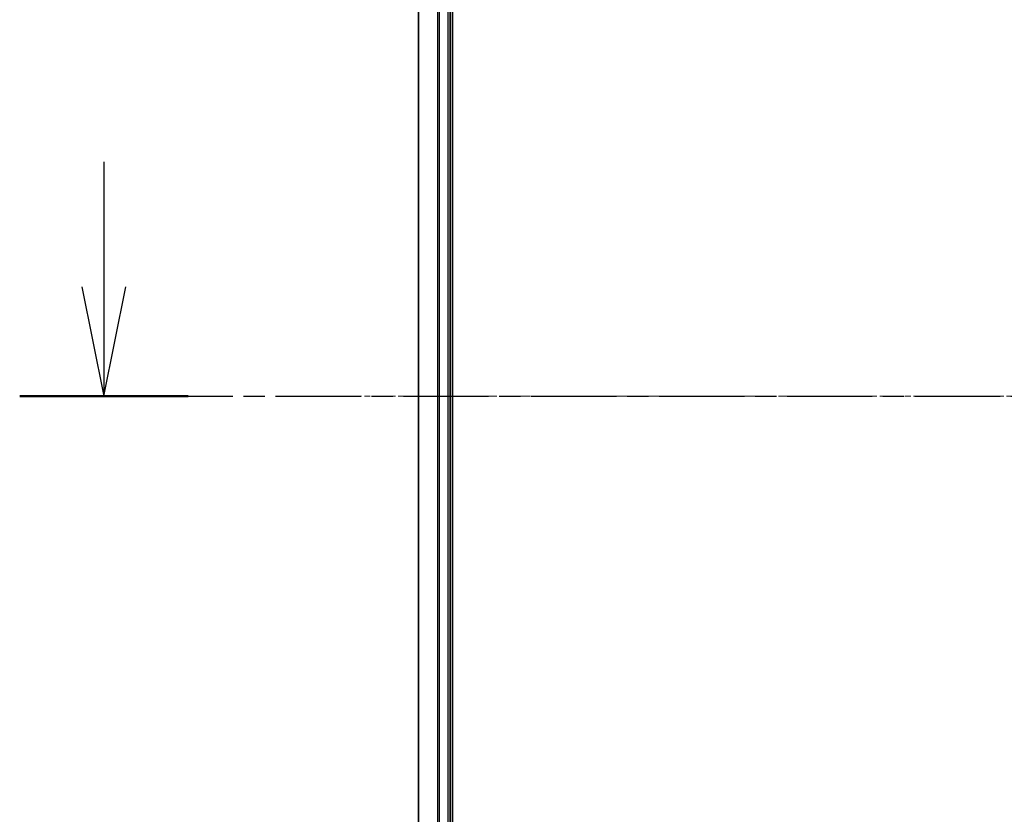
# Model space of a CAD drawing. Units: millimetres. Extents: x 7 to 7486, y 4 to 1550.
# Drawn here: x 849 to 973, y 1250 to 1350 of the extents above; entities that cross this region are included whole.
import ezdxf

# ---------------------------------------------------------------- set-up
doc = ezdxf.new("R2010")
doc.units = ezdxf.units.MM
doc.header["$LTSCALE"] = 0.5
doc.linetypes.add('CHAIN', pattern=[0.3543, 0.2362, -0.0295, 0.0591, -0.0295])
for name, color, linetype, lineweight in [('Centerline (ISO)', 131, 'Continuous', 18), ('Section Line (ISO)', 7, 'CHAIN', 25), ('Visible (ISO)', 7, 'Continuous', 35), ('Visible Narrow (ISO)', 7, 'Continuous', 25)]:
    doc.layers.add(name, color=color, linetype=linetype, lineweight=lineweight)

# ---------------------------------------------------------------- blocks, each defined once
blk = doc.blocks.new('2dTransSection2')
at = {"layer": 'Section Line (ISO)', "linetype": 'Continuous'}
for p, q in [((132.081, 249.422), (132.081, 246.564)), ((131.581, 246.564), (132.081, 244.064)), ((132.081, 246.564), (132.081, 244.064)), ((132.081, 244.064), (132.581, 246.564))]:
    blk.add_line(p, q, dxfattribs=at)
at = {"layer": 'Section Line (ISO)', "linetype": 'CHAIN', "ltscale": 16.509876}
blk.add_line((130.156, 244.064), (227.597, 244.064), dxfattribs=at)
at = {"layer": 'Section Line (ISO)', "linetype": 'Continuous', "lineweight": 50}
blk.add_line((130.156, 244.064), (134.006, 244.064), dxfattribs=at)

msp = doc.modelspace()

# ---------------------------------------------------------------- linework, layer by layer
at = {"layer": 'Centerline (ISO)', "linetype": 'CHAIN', "ltscale": 23.990969}
msp.add_line((1338.12174, 1302.37846), (887.90276, 1302.37846), dxfattribs=at)
at = {"layer": 'Visible (ISO)'}
for p, q in [((903.31225, 1197.37846), (903.31225, 1407.37846)), ((899.01225, 1402.37846), (899.01225, 1202.37846)), ((903.01225, 1202.37846), (903.01225, 1402.37846))]:
    msp.add_line(p, q, dxfattribs=at)
at = {"layer": 'Visible Narrow (ISO)'}
for p, q in [((899.08178, 1202.37846), (899.08178, 1402.37846)), ((901.42229, 1402.37846), (901.42229, 1202.37846)), ((901.65276, 1202.37846), (901.65276, 1402.37846)), ((902.71225, 1402.37846), (902.71225, 1202.37846))]:
    msp.add_line(p, q, dxfattribs=at)

# ---------------------------------------------------------------- block references
at = {"layer": 'Section Line (ISO)', "xscale": 5.5, "yscale": 5.5, "zscale": 5.5}
msp.add_blockref('2dTransSection2', (132.99998, -39.97603), dxfattribs=at)

doc.saveas('drawing.dxf')
